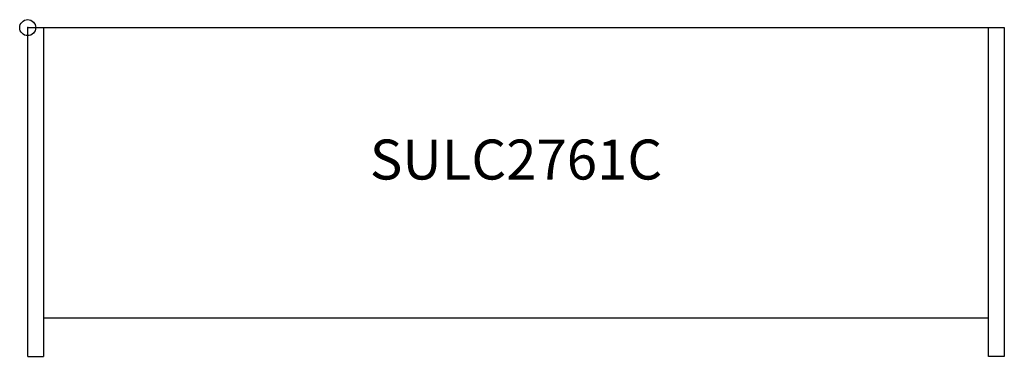
# Model space of a CAD drawing. Units: inches. Extents: x -0.5 to 61, y -20.6 to 0.5.
import ezdxf
from ezdxf.enums import TextEntityAlignment as Align

# ---------------------------------------------------------------- set-up
doc = ezdxf.new("R2010")
doc.units = ezdxf.units.IN
doc.header["$MEASUREMENT"] = 0
doc.header["$PDMODE"] = 32
doc.header["$PDSIZE"] = -2
doc.layers.add('AFUCH-P-ST', color=2, linetype='Continuous')
doc.layers.add('AFUCH-P-TN', color=2, linetype='Continuous', lineweight=9)
doc.styles.get("Standard").update_dxf_attribs({"font": 'monotxt.shx'})

msp = doc.modelspace()

# ---------------------------------------------------------------- linework, layer by layer
at = {"layer": 'AFUCH-P-ST'}
for p, q in [((0, -20.571), (0, 0)), ((0, 0), (61.024, 0)), ((0.984, 0), (0.984, -20.571)), ((60.039, -20.571), (60.039, 0)), ((61.024, 0), (61.024, -20.571)), ((0, -20.571), (0.984, -20.571)), ((61.024, -20.571), (60.039, -20.571))]:
    msp.add_line(p, q, dxfattribs=at)
msp.add_lwpolyline([(0.984, -18.169), (60.039, -18.169)], dxfattribs=at)
msp.add_point((0, 0), dxfattribs=at)

# ---------------------------------------------------------------- texts
at = {"layer": 'AFUCH-P-TN'}
msp.add_text('SULC2761C', height=2.5, dxfattribs=at).set_placement((30.512, -10.285), align=Align.BOTTOM_CENTER)

doc.saveas('drawing.dxf')
